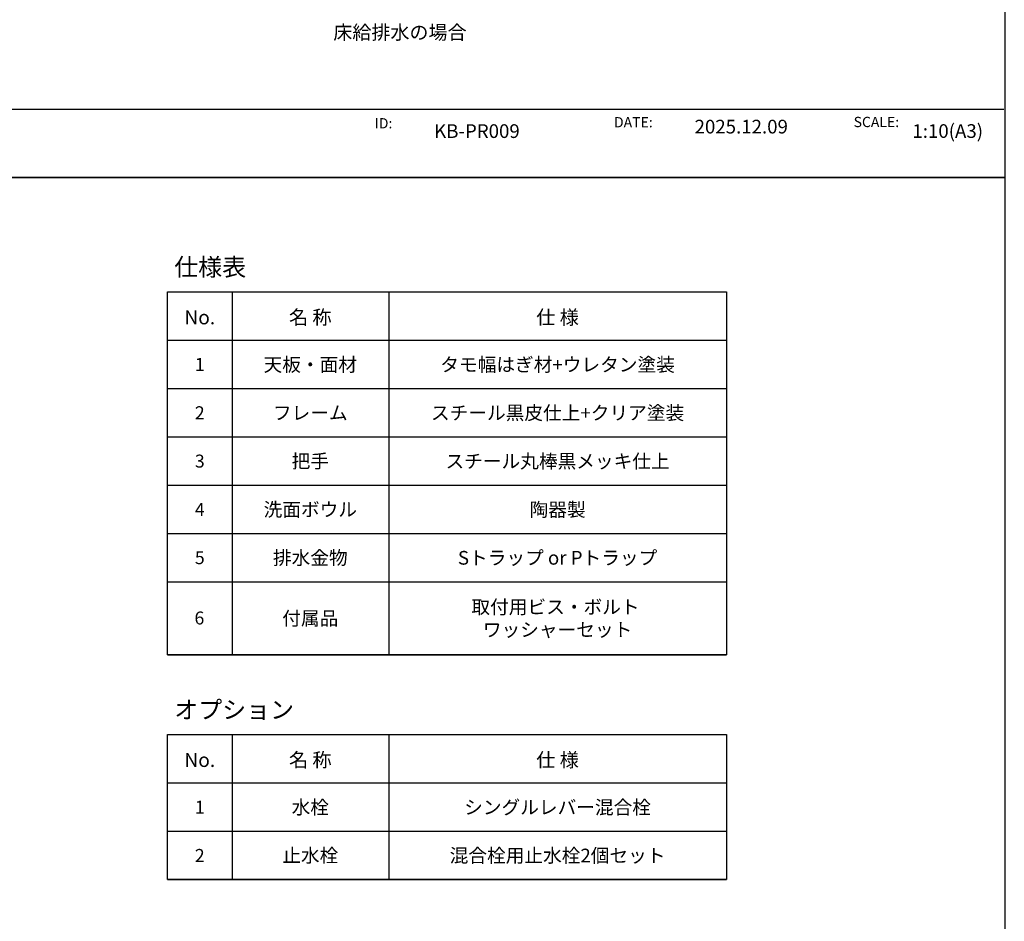
# Model space of a CAD drawing. Extents: x 38785 to 47018, y -32242 to -23586.
# Drawn here: x 41374 to 42901, y -27625 to -26227 of the extents above; entities that cross this region are included whole.
import ezdxf
from ezdxf.enums import TextEntityAlignment as Align

# ---------------------------------------------------------------- set-up
doc = ezdxf.new("R2010")
doc.units = 0
doc.header["$LTSCALE"] = 10
doc.header["$PDMODE"] = 1
doc.header["$PDSIZE"] = -2
doc.linetypes.add('ISO-08_____', pattern=[9.144, 6.096, -0.762, 1.524, -0.762])
for name, color, linetype in [('0_03____', 7, 'ISO-08_____'), ('0_18__', 7, 'CONTINUOUS'), ('__', 7, 'CONTINUOUS'), ('__-2', 7, 'CONTINUOUS')]:
    doc.layers.add(name, color=color, linetype=linetype)
doc.styles.add('____________', font='txt')
doc.styles.add('MS_GOTHIC', font='txt', dxfattribs={"bigfont": 'MS Gothic'})
doc.styles.add('YUGOTHIC_BOLD', font='txt', dxfattribs={"bigfont": 'YuGothic Bold'})
doc.styles.add('YUGOTHIC_MEDIUM', font='txt', dxfattribs={"bigfont": 'YuGothic Medium'})

# ---------------------------------------------------------------- blocks, each defined once
blk = doc.blocks.new('____-1')
at = {"layer": '__', "color": 3, "linetype": 'CONTINUOUS'}
blk.add_line((10181.2, 259.6), (-10393.8, 259.6), dxfattribs=at)
at = {"layer": '__', "color": 4, "style": 'YUGOTHIC_MEDIUM'}
for s, p in [('ID:', (5301.9, 193)), ('DATE:', (7157.8, 201.1)), ('SCALE:', (9016.1, 203.1))]:
    blk.add_text(s, height=79.65, dxfattribs=at).set_placement(p, align=Align.TOP_LEFT)
blk = doc.blocks.new('__A3')
at = {"layer": '0_18__', "color": 1}
blk.add_blockref('____-1', (0, 0), dxfattribs=at)
blk = doc.blocks.new('____-1-1')
at = {"layer": '0_18__', "color": 1}
for p, q in [((-333.2, 427.8), (-333.2, -135.2)), ((-90.2, 427.8), (-90.2, -135.2)), ((-433.2, 352.8), (433.8, 352.8)), ((-433.2, 277.8), (433.8, 277.8)), ((-433.2, 202.8), (433.8, 202.8)), ((-433.2, 127.8), (433.8, 127.8)), ((-433.2, 52.8), (433.8, 52.8)), ((-433.2, -22.2), (433.8, -22.2)), ((-433.2, -135.2), (433.8, -135.2)), ((-333.2, -258.9), (-333.2, -483.9)), ((-90.2, -258.9), (-90.2, -483.9)), ((-433.2, -333.9), (433.8, -333.9)), ((-433.2, -408.9), (433.8, -408.9)), ((-433.2, -483.9), (433.8, -483.9))]:
    blk.add_line(p, q, dxfattribs=at)
at = {"layer": '0_18__', "color": 1, "flags": 128}
for points in [[(-433.2, 427.8), (433.8, 427.8), (433.8, -135.2), (-433.2, -135.2)], [(-433.2, -258.9), (433.8, -258.9), (433.8, -483.9), (-433.2, -483.9)]]:
    blk.add_lwpolyline(points, close=True, dxfattribs=at)
at = {"layer": '__', "color": 2, "linetype": 'CONTINUOUS'}
for p in [(-383.2, 315.3), (-211.8, 315), (171.8, 315), (-383.2, 240.3), (-211.8, 240.1), (171.8, 240.1), (-383.2, 165.3), (-211.8, 165.2), (171.8, 165.1), (-383.2, 90.3), (-211.8, 90.2), (171.8, 90.1), (-383.2, -78.7), (-211.8, -78.7), (171.8, -78.7), (-383.2, -371.5), (-211.8, -371.8), (171.8, -371.8), (-211.8, -446.6), (171.8, -446.6)]:
    blk.add_point(p, dxfattribs=at)
at = {"layer": '__-2', "color": 2, "style": 'YUGOTHIC_BOLD'}
for s, p in [('仕様表', (-422.8, 466.3)), ('オプション', (-422.8, -220.5))]:
    blk.add_text(s, height=27.24, dxfattribs=at).set_placement(p, align=Align.MIDDLE_LEFT)
at = {"layer": '__-2', "color": 2}
for s, height, style, p in [('No.', 21.79, 'YUGOTHIC_BOLD', (-383.2, 388.4)), ('名 称', 21.79, 'YUGOTHIC_BOLD', (-211.8, 388.4)), ('仕 様', 21.79, 'YUGOTHIC_BOLD', (171.8, 388.4)), ('1', 20.1, '____________', (-383.2, 315.3)), ('天板・面材', 21.24, 'YUGOTHIC_MEDIUM', (-211.8, 315)), ('タモ幅はぎ材+ウレタン塗装', 21.24, 'YUGOTHIC_MEDIUM', (171.8, 315)), ('2', 20.1, '____________', (-383.2, 240.3)), ('フレーム', 21.24, 'YUGOTHIC_MEDIUM', (-211.8, 240.1)), ('スチール黒皮仕上+クリア塗装', 21.24, 'YUGOTHIC_MEDIUM', (171.8, 240.1)), ('3', 20.1, '____________', (-383.2, 165.3)), ('把手', 21.24, 'YUGOTHIC_MEDIUM', (-211.8, 165.2)), ('スチール丸棒黒メッキ仕上', 21.24, 'YUGOTHIC_MEDIUM', (171.8, 165.1)), ('4', 20.1, '____________', (-383.2, 90.3)), ('洗面ボウル', 21.24, 'YUGOTHIC_MEDIUM', (-211.8, 90.2)), ('陶器製', 21.24, 'YUGOTHIC_MEDIUM', (171.8, 90.1)), ('5', 20.1, '____________', (-383.2, 15.5)), ('排水金物', 21.24, 'YUGOTHIC_MEDIUM', (-211.8, 15.3)), ('Sトラップ or Pトラップ', 21.24, 'YUGOTHIC_MEDIUM', (171.8, 15.3)), ('取付用ビス・ボルト ', 21.24, 'YUGOTHIC_MEDIUM', (171.8, -61)), ('6', 20.1, '____________', (-383.8, -78.1)), ('付属品', 21.24, 'YUGOTHIC_MEDIUM', (-211.8, -78.7)), ('ワッシャーセット', 21.24, 'YUGOTHIC_MEDIUM', (171.8, -96.3)), ('No.', 21.79, 'YUGOTHIC_BOLD', (-383.2, -298.3)), ('名 称', 21.79, 'YUGOTHIC_BOLD', (-211.8, -298.3)), ('仕 様', 21.79, 'YUGOTHIC_BOLD', (171.8, -298.3)), ('1', 20.1, '____________', (-383.2, -371.5)), ('水栓', 21.24, 'YUGOTHIC_MEDIUM', (-211.8, -371.8)), ('シングルレバー混合栓', 21.24, 'YUGOTHIC_MEDIUM', (171.8, -371.8)), ('2', 20.1, '____________', (-383.2, -446.5)), ('止水栓', 21.24, 'YUGOTHIC_MEDIUM', (-211.8, -446.5)), ('混合栓用止水栓2個セット', 21.24, 'YUGOTHIC_MEDIUM', (171.8, -446.6))]:
    blk.add_text(s, height=height, dxfattribs=dict(at, style=style)).set_placement(p, align=Align.MIDDLE_CENTER)

msp = doc.modelspace()

# ---------------------------------------------------------------- linework, layer by layer
at = {"layer": '0_03____', "color": 2, "linetype": 'CONTINUOUS', "flags": 128}
for points in [[(38785.399, -23585.896), (42901.892, -23585.896), (42901.892, -26471.336), (38785.399, -26471.336)], [(38785.399, -26471.336), (42901.892, -26471.336), (42901.892, -29356.776), (38785.399, -29356.776)]]:
    msp.add_lwpolyline(points, close=True, dxfattribs=at)

# ---------------------------------------------------------------- block references
at = {"layer": '0_03____', "color": 2}
msp.add_blockref('____-1-1', (42036.385, -27076.644), dxfattribs=at)
at = {"layer": '0_18__', "color": 1, "xscale": 0.2, "yscale": 0.2, "zscale": 0.2}
msp.add_blockref('__A3', (40864.149, -26417.857), dxfattribs=at)

# ---------------------------------------------------------------- texts
at = {"layer": '0_03____', "color": 2, "style": 'MS_GOTHIC'}
msp.add_text('床給排水の場合', height=21.6444, dxfattribs=at).set_placement((41860.322, -26235.368), align=Align.TOP_LEFT)
at = {"layer": '__', "color": 4, "style": 'YUGOTHIC_MEDIUM'}
for s, p in [('KB-PR009', (42016.711, -26399.384)), ('1:10(A3)', (42758.579, -26399.27))]:
    msp.add_text(s, height=21.2402, dxfattribs=at).set_placement(p, align=Align.MIDDLE_LEFT)
msp.add_text('2025.12.09', height=21.2402, dxfattribs=at).set_placement((42420.711, -26381.812), align=Align.TOP_LEFT)

doc.saveas('drawing.dxf')
